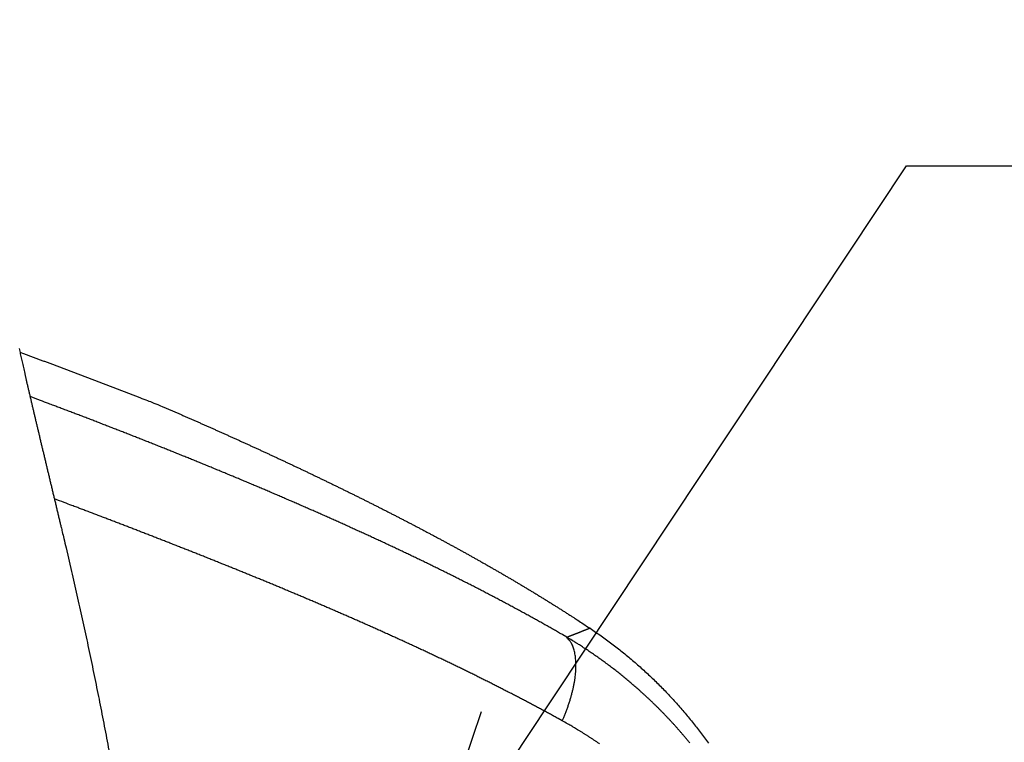
# Model space of a CAD drawing. Units: millimetres. Extents: x -630 to 0, y 0 to 891.
# Drawn here: x -255 to -225, y 650 to 672 of the extents above; entities that cross this region are included whole.
import ezdxf
from ezdxf import colors
from ezdxf.entities.mleader import LeaderData, LeaderLine
from ezdxf.math import Vec2, Vec3

# ---------------------------------------------------------------- set-up
doc = ezdxf.new("R2010")
doc.units = ezdxf.units.MM
doc.header["$LTSCALE"] = 3
doc.layers.get('0').update_dxf_attribs({"lineweight": 25})
doc.layers.add('1', color=4, linetype='Continuous', lineweight=15)
doc.styles.get("Standard").update_dxf_attribs({"font": 'simplex.shx', "bigfont": 'extfont.shx'})

# ---------------------------------------------------------------- blocks, each defined once
blk = doc.blocks.new('_Open30')
at = {"color": 0, "lineweight": -2}
for p, q in [((-1, 0.2679), (0, 0)), ((0, 0), (-1, -0.2679)), ((0, 0), (-1, 0))]:
    blk.add_line(p, q, dxfattribs=at)

msp = doc.modelspace()

# ---------------------------------------------------------------- linework, layer by layer
at = {"color": 1, "linetype": 'Continuous'}
for points in [[(-254.97435, 662.28707, 0.00063491), (-254.95782, 662.20917, 0.00058762), (-254.94075, 662.12957, 0.00054624), (-254.92311, 662.04821, 0.0005075), (-254.90494, 661.96516, 0.00046926), (-254.88622, 661.88035, 0.00043475), (-254.86697, 661.79384, 0.00040144), (-254.84719, 661.70557, 0.00037121), (-254.82689, 661.61561, 0.00034151), (-254.80607, 661.52389, 0.00031475), (-254.78475, 661.43048, 0.00028831), (-254.76291, 661.33531, 0.00026448), (-254.74059, 661.23846, 0.00024061), (-254.71776, 661.13984, 0.00021956), (-254.69445, 661.03953, 0.00019863), (-254.67065, 660.93746, 0.000179), (-254.64638, 660.83371, 0.00015797), (-254.62166, 660.7283, 0.00013153), (-254.59662, 660.62172, 0.00009606), (-254.57135, 660.51435, 0.00008072), (-254.54587, 660.40625, 0.00008011), (-254.52017, 660.29735, 0.00007685), (-254.49425, 660.18771, 0.00007077), (-254.46813, 660.07732, 0.000066), (-254.44182, 659.96624, 0.00006158), (-254.41531, 659.85446, 0.0000575), (-254.38862, 659.74202, 0.00005296), (-254.36174, 659.62892, 0.00004899), (-254.3347, 659.5152, 0.00004474), (-254.30749, 659.40087, 0.00004098), (-254.28012, 659.28595, 0.00003688), (-254.2526, 659.17046, 0.00003328), (-254.22493, 659.05443, 0.00002934), (-254.19713, 658.93786, 0.00002587), (-254.16919, 658.8208, 0.00002207), (-254.14112, 658.70323, 0.00001872), (-254.11294, 658.58521, 0.00001502), (-254.08464, 658.46674, 0.00001177), (-254.05623, 658.34784, 0.00000818), (-254.02772, 658.22854, 0.000005), (-253.99912, 658.10885, 0.00000143), (-253.97043, 657.98877, -0.0000016), (-253.94166, 657.86838, -0.00000489), (-253.91284, 657.74771, -0.00000817), (-253.88391, 657.62661, -0.00001223), (-253.85488, 657.50504, -0.00001436), (-253.82591, 657.3837, -0.00001546), (-253.79706, 657.26285, -0.00002164), (-253.76771, 657.13981, -0.00003247), (-253.73763, 657.01367, -0.00002474), (-253.70937, 656.8951, -0.00000302), (-253.6838, 656.7878, -0.00004527), (-253.65094, 656.64973, -0.00009175), (-253.60032, 656.43676, -0.00004561), (-253.53403, 656.15766, -0.00002338)], [(-254.95039, 662.17448), (-254.84221, 662.13483, -0.00013824), (-254.73405, 662.09512, -0.00013786), (-254.62592, 662.05536, -0.00013827), (-254.51782, 662.01554, -0.00013957), (-254.40975, 661.97565, -0.00014053), (-254.30172, 661.93572, -0.00014141), (-254.19371, 661.89572, -0.00014223), (-254.08573, 661.85566, -0.00014322), (-253.97778, 661.81555, -0.00014408), (-253.86987, 661.77537, -0.00014503), (-253.76198, 661.73513, -0.00014589), (-253.65412, 661.69484, -0.00014685), (-253.5463, 661.65448, -0.0001477), (-253.43851, 661.61406, -0.00014866), (-253.33074, 661.57357, -0.00014952), (-253.22301, 661.53303, -0.00015048), (-253.11531, 661.49242, -0.00015133), (-253.00765, 661.45175, -0.00015228), (-252.90001, 661.41102, -0.00015315), (-252.79241, 661.37022, -0.00015413), (-252.68483, 661.32935, -0.00015495), (-252.57729, 661.28843, -0.00015583), (-252.46979, 661.24744, -0.0001568), (-252.36231, 661.20638, -0.00015805), (-252.25485, 661.16525, -0.0001585), (-252.14746, 661.12406, -0.00015845), (-252.04013, 661.08283, -0.00016072), (-251.93273, 661.04148, -0.00016507), (-251.8252, 661, -0.00016109), (-251.71814, 660.95863, -0.00015101), (-251.61175, 660.91744, -0.00016795), (-251.50368, 660.87551, -0.00020207), (-251.39313, 660.83251, -0.00015347), (-251.28936, 660.79211, -0.00005121), (-251.19556, 660.75554, -0.00021934), (-251.07517, 660.70843, -0.00038137), (-250.88984, 660.63565, -0.00018675), (-250.6472, 660.54022, -0.00009877)], [(-238.11286, 653.39685), (-238.24189, 653.47183, 0.00071098), (-238.37107, 653.54641, 0.00071654), (-238.50041, 653.62057, 0.00071237), (-238.62991, 653.69435, 0.00069695), (-238.75959, 653.76774, 0.00068549), (-238.88943, 653.84077, 0.000675), (-239.01946, 653.91343, 0.00066498), (-239.14968, 653.98576, 0.00065282), (-239.28009, 654.05774, 0.00064205), (-239.4107, 654.12941, 0.00062994), (-239.54152, 654.20075, 0.00061898), (-239.67255, 654.2718, 0.00060646), (-239.80381, 654.34255, 0.00059528), (-239.93528, 654.41303, 0.00058273), (-240.06699, 654.48323, 0.00057106), (-240.19894, 654.55319, 0.00055751), (-240.33113, 654.62289, 0.00054663), (-240.46357, 654.69236, 0.00053595), (-240.59627, 654.76159, 0.00053652), (-240.72918, 654.83058, 0.00054908), (-240.8623, 654.89929, 0.00054935), (-240.99562, 654.96775, 0.00053726), (-241.12914, 655.03594, 0.00052872), (-241.26286, 655.10388, 0.00052174), (-241.39676, 655.17156, 0.00051497), (-241.53085, 655.23899, 0.00050676), (-241.66511, 655.30616, 0.00049961), (-241.79956, 655.3731, 0.0004918), (-241.93417, 655.43979, 0.00048482), (-242.06895, 655.50624, 0.00047699), (-242.2039, 655.57244, 0.00047004), (-242.339, 655.63842, 0.00046228), (-242.47426, 655.70415, 0.0004554), (-242.60966, 655.76966, 0.00044771), (-242.74521, 655.83494, 0.00044086), (-242.8809, 655.89999, 0.00043315), (-243.01673, 655.96482, 0.00042644), (-243.15269, 656.02943, 0.00041906), (-243.28878, 656.09382, 0.00041205), (-243.42499, 656.158, 0.00040365), (-243.56132, 656.22197, 0.00039807), (-243.69776, 656.28572, 0.00039393), (-243.83431, 656.34926, 0.00038044), (-243.97097, 656.41262, 0.00035408), (-244.10776, 656.47579, 0.00034054), (-244.24466, 656.5388, 0.0003365), (-244.38169, 656.60163, 0.00033364), (-244.51884, 656.66431, 0.00033129), (-244.6561, 656.72681, 0.000329), (-244.79348, 656.78915, 0.00032622), (-244.93098, 656.85133, 0.00032379), (-245.06859, 656.91334, 0.00032114), (-245.20632, 656.97519, 0.00031875), (-245.34417, 657.03689, 0.00031608), (-245.48212, 657.09842, 0.00031369), (-245.62019, 657.1598, 0.00031103), (-245.75837, 657.22102, 0.00030865), (-245.89666, 657.28208, 0.00030599), (-246.03505, 657.34299, 0.00030362), (-246.17356, 657.40375, 0.00030097), (-246.31217, 657.46435, 0.00029861), (-246.45089, 657.5248, 0.00029596), (-246.58971, 657.5851, 0.00029361), (-246.72864, 657.64526, 0.00029097), (-246.86767, 657.70526, 0.00028862), (-247.0068, 657.76512, 0.00028599), (-247.14603, 657.82483, 0.00028365), (-247.28536, 657.88441, 0.00028103), (-247.4248, 657.94383, 0.00027869), (-247.56433, 658.00312, 0.00027608), (-247.70395, 658.06226, 0.00027375), (-247.84368, 658.12126, 0.00027114), (-247.9835, 658.18013, 0.00026882), (-248.12341, 658.23886, 0.00026622), (-248.26342, 658.29745, 0.0002639), (-248.40351, 658.35591, 0.00026131), (-248.5437, 658.41423, 0.000259), (-248.68398, 658.47242, 0.00025641), (-248.82435, 658.53048, 0.00025411), (-248.96481, 658.5884, 0.00025155), (-249.10536, 658.6462, 0.00024923), (-249.24599, 658.70387, 0.0002466), (-249.3867, 658.76141, 0.00024439), (-249.52751, 658.81883, 0.00024207), (-249.66839, 658.87612, 0.00023947), (-249.80936, 658.93329, 0.00023596), (-249.9504, 658.99033, 0.0002321), (-250.0915, 659.04725, 0.00022696), (-250.23266, 659.10404, 0.00022416), (-250.37388, 659.16071, 0.00022296), (-250.51515, 659.21725, 0.00022148), (-250.65648, 659.27367, 0.00021936), (-250.79788, 659.32997, 0.00021758), (-250.93933, 659.38616, 0.00021567), (-251.08085, 659.44222, 0.00021395), (-251.22243, 659.49818, 0.00021198), (-251.36407, 659.55401, 0.00021023), (-251.50578, 659.60974, 0.00020825), (-251.64755, 659.66535, 0.0002065), (-251.78939, 659.72086, 0.00020455), (-251.9313, 659.77626, 0.00020274), (-252.07328, 659.83155, 0.00020065), (-252.21532, 659.88673, 0.000199), (-252.35744, 659.94182, 0.00019732), (-252.49965, 659.99681, 0.00019508), (-252.64189, 660.05169, 0.00019199), (-252.78415, 660.10645, 0.00019172), (-252.92663, 660.16117, 0.00019323), (-253.06941, 660.21587, 0.00018634), (-253.21167, 660.27026, 0.00017308), (-253.35316, 660.32424, 0.00019172), (-253.497, 660.37897, 0.00023081), (-253.64428, 660.43487, 0.00017655), (-253.78259, 660.48729, 0.00006328), (-253.90766, 660.53462, 0.00024151), (-254.06842, 660.5952, 0.00040831), (-254.3162, 660.68822, 0.00019912), (-254.6408, 660.80987, 0.00010587)], [(-250.6472, 660.54022), (-250.54948, 660.498, -0.00016805), (-250.45179, 660.45571, -0.00016739), (-250.35413, 660.41336, -0.00016805), (-250.25651, 660.37095, -0.00017019), (-250.15891, 660.32846, -0.00017178), (-250.06135, 660.28592, -0.00017321), (-249.96382, 660.2433, -0.00017456), (-249.86632, 660.20062, -0.00017617), (-249.76886, 660.15787, -0.00017758), (-249.67143, 660.11505, -0.00017914), (-249.57403, 660.07216, -0.00018053), (-249.47666, 660.0292, -0.00018211), (-249.37933, 659.98617, -0.0001835), (-249.28203, 659.94307, -0.00018507), (-249.18477, 659.89989, -0.00018646), (-249.08753, 659.85665, -0.00018803), (-248.99034, 659.81333, -0.00018942), (-248.89317, 659.76993, -0.00019099), (-248.79604, 659.72646, -0.00019238), (-248.69895, 659.68292, -0.00019395), (-248.60189, 659.6393, -0.00019533), (-248.50486, 659.5956, -0.0001969), (-248.40787, 659.55183, -0.00019828), (-248.31091, 659.50798, -0.00019985), (-248.21399, 659.46405, -0.00020123), (-248.11711, 659.42005, -0.00020279), (-248.02026, 659.37596, -0.00020418), (-247.92344, 659.33179, -0.00020574), (-247.82667, 659.28754, -0.00020712), (-247.72992, 659.24321, -0.00020867), (-247.63322, 659.1988, -0.00021005), (-247.53655, 659.15431, -0.00021161), (-247.43992, 659.10973, -0.00021299), (-247.34332, 659.06507, -0.00021454), (-247.24676, 659.02033, -0.00021592), (-247.15024, 658.9755, -0.00021747), (-247.05375, 658.93058, -0.00021884), (-246.9573, 658.88558, -0.00022039), (-246.8609, 658.84049, -0.00022176), (-246.76452, 658.79532, -0.00022331), (-246.66819, 658.75005, -0.00022468), (-246.57189, 658.7047, -0.00022622), (-246.47563, 658.65925, -0.00022759), (-246.37941, 658.61372, -0.00022913), (-246.28323, 658.5681, -0.00023049), (-246.18709, 658.52239, -0.00023203), (-246.09099, 658.47658, -0.00023339), (-245.99492, 658.43068, -0.00023493), (-245.8989, 658.38469, -0.00023629), (-245.80291, 658.3386, -0.00023782), (-245.70696, 658.29242, -0.00023918), (-245.61106, 658.24615, -0.00024071), (-245.51519, 658.19978, -0.00024206), (-245.41936, 658.15332, -0.00024357), (-245.32358, 658.10675, -0.00024494), (-245.22783, 658.06009, -0.00024654), (-245.13212, 658.01333, -0.00024779), (-245.03646, 657.96648, -0.00024902), (-244.94084, 657.91952, -0.00024674), (-244.84527, 657.87248, -0.00024047), (-244.74976, 657.82535, -0.00024028), (-244.65431, 657.77814, -0.00024604), (-244.55893, 657.73083, -0.00025027), (-244.4636, 657.68344, -0.00025404), (-244.36834, 657.63596, -0.00025762), (-244.27315, 657.58838, -0.00026189), (-244.17801, 657.54071, -0.00026562), (-244.08294, 657.49295, -0.00026976), (-243.98794, 657.44508, -0.00027345), (-243.893, 657.39712, -0.00027762), (-243.79812, 657.34905, -0.00028131), (-243.70331, 657.30088, -0.00028547), (-243.60857, 657.25261, -0.00028915), (-243.51389, 657.20423, -0.0002933), (-243.41927, 657.15575, -0.00029699), (-243.32473, 657.10715, -0.00030113), (-243.23025, 657.05845, -0.0003048), (-243.13584, 657.00963, -0.00030894), (-243.04149, 656.96069, -0.00031261), (-242.94722, 656.91165, -0.00031673), (-242.85301, 656.86248, -0.0003204), (-242.75887, 656.81319, -0.00032451), (-242.66481, 656.76378, -0.00032817), (-242.57081, 656.71425, -0.00033227), (-242.47688, 656.6646, -0.00033592), (-242.38302, 656.61482, -0.00034002), (-242.28924, 656.56491, -0.00034365), (-242.19552, 656.51487, -0.00034774), (-242.10188, 656.4647, -0.00035136), (-242.00831, 656.4144, -0.00035544), (-241.91481, 656.36397, -0.00035905), (-241.82138, 656.3134, -0.00036311), (-241.72803, 656.26269, -0.00036671), (-241.63475, 656.21184, -0.00037076), (-241.54155, 656.16085, -0.00037435), (-241.44841, 656.10972, -0.00037839), (-241.35536, 656.05844, -0.00038196), (-241.26238, 656.00702, -0.00038598), (-241.16947, 655.95545, -0.00038954), (-241.07664, 655.90373, -0.00039355), (-240.98389, 655.85186, -0.00039709), (-240.89121, 655.79984, -0.00040108), (-240.79862, 655.74766, -0.00040461), (-240.70609, 655.69533, -0.00040858), (-240.61365, 655.64284, -0.00041209), (-240.52128, 655.59019, -0.00041605), (-240.429, 655.53738, -0.00041953), (-240.33679, 655.48441, -0.00042347), (-240.24466, 655.43128, -0.00042694), (-240.15261, 655.37797, -0.00043086), (-240.06064, 655.3245, -0.00043431), (-239.96875, 655.27087, -0.00043821), (-239.87694, 655.21706, -0.00044164), (-239.78521, 655.16308, -0.00044551), (-239.69357, 655.10892, -0.00044892), (-239.60201, 655.05459, -0.00045278), (-239.51053, 655.00008, -0.00045616), (-239.41913, 654.94539, -0.00045998), (-239.32781, 654.89052, -0.00046335), (-239.23658, 654.83547, -0.00046721), (-239.14543, 654.78023, -0.00047048), (-239.05437, 654.72482, -0.00047408), (-238.96339, 654.66921, -0.00047763), (-238.8725, 654.61341, -0.00048199), (-238.78168, 654.55742, -0.00048443), (-238.69096, 654.50124, -0.0004861), (-238.60036, 654.44489, -0.00049226), (-238.50978, 654.3883, -0.0005028), (-238.41919, 654.33145, -0.0004965), (-238.32893, 654.27456, -0.00047875), (-238.23896, 654.2176, -0.00056109), (-238.14711, 654.15911, -0.0007146), (-238.05256, 654.09855, -0.00053836), (-237.9635, 654.04133, -0.00014988), (-237.88276, 653.98931, -0.00080756), (-237.7783, 653.92125, -0.00144611), (-237.61644, 653.81479, -0.0006998), (-237.40389, 653.67439, -0.00036322)], [(-238.25982, 650.82649), (-238.38134, 650.89337, 0.0005575), (-238.50308, 650.96003, 0.00055879), (-238.62506, 651.02646, 0.00055613), (-238.74725, 651.09266, 0.00054911), (-238.86967, 651.15863, 0.00054372), (-238.99232, 651.22438, 0.00053881), (-239.11519, 651.2899, 0.00053413), (-239.23827, 651.35521, 0.0005287), (-239.36158, 651.4203, 0.00052385), (-239.4851, 651.48517, 0.00051856), (-239.60884, 651.54983, 0.00051378), (-239.7328, 651.61428, 0.00050854), (-239.85697, 651.67852, 0.00050368), (-239.98135, 651.74255, 0.0004982), (-240.10595, 651.80638, 0.00049369), (-240.23075, 651.87, 0.00048923), (-240.35577, 651.93343, 0.00048343), (-240.48099, 651.99665, 0.00047507), (-240.60643, 652.05968, 0.00047476), (-240.73206, 652.12251, 0.0004826), (-240.85791, 652.18514, 0.00048544), (-240.98397, 652.24758, 0.00048427), (-241.11025, 652.30981, 0.00048), (-241.23672, 652.37184, 0.00047178), (-241.36341, 652.43367, 0.00046522), (-241.49028, 652.49531, 0.00045887), (-241.61736, 652.55676, 0.00045298), (-241.74462, 652.61801, 0.00044623), (-241.87207, 652.67908, 0.00044025), (-241.99971, 652.73996, 0.00043369), (-242.12752, 652.80065, 0.00042781), (-242.25552, 652.86116, 0.00042128), (-242.38368, 652.92149, 0.00041545), (-242.51202, 652.98164, 0.00040898), (-242.64052, 653.04161, 0.00040321), (-242.76919, 653.10141, 0.00039681), (-242.89801, 653.16103, 0.00039109), (-243.02699, 653.22048, 0.00038472), (-243.15612, 653.27975, 0.00037908), (-243.2854, 653.33886, 0.00037286), (-243.41483, 653.39781, 0.00036715), (-243.54439, 653.45659, 0.00036059), (-243.6741, 653.5152, 0.00035544), (-243.80393, 653.57366, 0.00035047), (-243.9339, 653.63195, 0.00034335), (-244.06399, 653.69009, 0.00033239), (-244.1942, 653.74808, 0.0003228), (-244.32452, 653.80592, 0.00031223), (-244.45494, 653.8636, 0.00030687), (-244.58547, 653.92114, 0.00030538), (-244.71609, 653.97854, 0.00030304), (-244.84682, 654.03579, 0.00029931), (-244.97764, 654.0929, 0.00029624), (-245.10856, 654.14986, 0.00029309), (-245.23958, 654.20668, 0.00029023), (-245.37069, 654.26337, 0.00028695), (-245.50189, 654.31991, 0.00028405), (-245.63318, 654.37632, 0.00028083), (-245.76456, 654.43259, 0.00027795), (-245.89603, 654.48872, 0.00027473), (-246.02758, 654.54472, 0.00027187), (-246.15922, 654.60059, 0.00026866), (-246.29094, 654.65632, 0.00026581), (-246.42273, 654.71193, 0.00026262), (-246.55461, 654.7674, 0.00025978), (-246.68657, 654.82275, 0.0002566), (-246.8186, 654.87796, 0.00025378), (-246.95071, 654.93306, 0.00025061), (-247.08289, 654.98802, 0.0002478), (-247.21514, 655.04287, 0.00024465), (-247.34746, 655.09758, 0.00024185), (-247.47985, 655.15218, 0.0002387), (-247.6123, 655.20666, 0.00023591), (-247.74482, 655.26102, 0.00023278), (-247.87741, 655.31526, 0.00023001), (-248.01005, 655.36939, 0.00022689), (-248.14275, 655.42339, 0.00022412), (-248.27552, 655.47729, 0.00022101), (-248.40834, 655.53107, 0.00021825), (-248.54121, 655.58474, 0.00021515), (-248.67414, 655.63829, 0.00021241), (-248.80712, 655.69174, 0.00020934), (-248.94016, 655.74507, 0.00020657), (-249.07324, 655.79831, 0.00020342), (-249.20636, 655.85143, 0.00020079), (-249.33954, 655.90445, 0.00019802), (-249.47276, 655.95736, 0.0001949), (-249.60602, 656.01017, 0.00019064), (-249.73932, 656.06288, 0.00018949), (-249.87266, 656.11549, 0.00019115), (-250.00604, 656.16799, 0.00018213), (-250.13945, 656.22041, 0.00016011), (-250.2729, 656.27274, 0.00014487), (-250.40638, 656.325, 0.00013249), (-250.53989, 656.37719, 0.00012833), (-250.67344, 656.42932, 0.00013133), (-250.80702, 656.48137, 0.00013224), (-250.94064, 656.53336, 0.00013133), (-251.0743, 656.58529, 0.00013096), (-251.20799, 656.63715, 0.00013105), (-251.34173, 656.68894, 0.00013096), (-251.47551, 656.74067, 0.0001307), (-251.60933, 656.79233, 0.00013065), (-251.7432, 656.84393, 0.00013075), (-251.87713, 656.89548, 0.00013029), (-252.01107, 656.94695, 0.00012933), (-252.14501, 656.99833, 0.00013031), (-252.27914, 657.04971, 0.00013282), (-252.41352, 657.1011, 0.00012885), (-252.54741, 657.15223, 0.00011999), (-252.68055, 657.203, 0.0001325), (-252.81589, 657.25452, 0.00015837), (-252.95447, 657.30717, 0.00011935), (-253.0846, 657.35657, 0.00003773), (-253.20228, 657.4012, 0.0001691), (-253.35355, 657.45839, 0.00029879), (-253.58673, 657.54631, 0.00014646), (-253.8922, 657.66134, 0.00007715)], [(-253.53403, 656.15766), (-253.36317, 655.42804, -0.00150145), (-253.19665, 654.6973, -0.0015287), (-253.03467, 653.9654, -0.00150112), (-252.87685, 653.23243, -0.00141196), (-252.72315, 652.49842, -0.00134412), (-252.57323, 651.76356, -0.00128087), (-252.42708, 651.02788, -0.00122867), (-252.28435, 650.29122, -0.00117266), (-252.14498, 649.55317, -0.0011433)], [(-237.40389, 653.67439), (-237.42165, 653.66754, 0.00006602), (-237.43941, 653.66068, 0.00006619), (-237.45716, 653.65382, 0.00006603), (-237.47492, 653.64695, 0.00006548), (-237.49267, 653.64008, 0.00006508), (-237.51042, 653.6332, 0.00006472), (-237.52816, 653.62632, 0.00006438), (-237.54591, 653.61943, 0.00006397), (-237.56365, 653.61254, 0.00006362), (-237.58139, 653.60565, 0.00006322), (-237.59913, 653.59875, 0.00006287), (-237.61687, 653.59185, 0.00006247), (-237.63461, 653.58494, 0.00006211), (-237.65234, 653.57803, 0.00006171), (-237.67007, 653.57111, 0.00006136), (-237.6878, 653.56419, 0.00006096), (-237.70553, 653.55727, 0.0000606), (-237.72326, 653.55034, 0.0000602), (-237.74098, 653.54341, 0.00005984), (-237.7587, 653.53647, 0.00005945), (-237.77642, 653.52953, 0.00005908), (-237.79414, 653.52258, 0.00005865), (-237.81186, 653.51563, 0.00005833), (-237.82958, 653.50868, 0.00005803), (-237.8473, 653.50172, 0.00005754), (-237.86501, 653.49475, 0.0000568), (-237.88271, 653.48779, 0.00005691), (-237.90043, 653.48082, 0.00005761), (-237.91818, 653.47383, 0.00005567), (-237.93585, 653.46686, 0.00005174), (-237.95341, 653.45994, 0.00005656), (-237.97126, 653.45289, 0.00006662), (-237.98952, 653.44568, 0.00005055), (-238.00667, 653.43891, 0.000018), (-238.02217, 653.43278, 0.00007007), (-238.04207, 653.4249, 0.0001189), (-238.07272, 653.41276, 0.00005803), (-238.11286, 653.39685, 0.00003084)], [(-237.40389, 653.67439), (-237.23364, 653.55903, -0.0036282), (-237.06526, 653.44139, -0.00364004), (-236.89884, 653.32138, -0.00364523), (-236.73431, 653.1991, -0.00364439), (-236.57178, 653.07449, -0.003646), (-236.41119, 652.94767, -0.00364771), (-236.25263, 652.81855, -0.00364967), (-236.09605, 652.68725, -0.00365065), (-235.94155, 652.5537, -0.00365216), (-235.78905, 652.418, -0.00365311), (-235.63867, 652.28009, -0.00365433), (-235.49034, 652.14008, -0.00365511), (-235.34416, 651.9979, -0.00365601), (-235.20007, 651.85364, -0.00365665), (-235.05817, 651.70726, -0.00365724), (-234.9184, 651.55884, -0.00365774), (-234.78085, 651.40834, -0.00365801), (-234.64547, 651.25584, -0.00365834), (-234.51236, 651.10129, -0.00365831), (-234.38145, 650.94478, -0.00365853), (-234.25284, 650.78626, -0.00365812), (-234.12647, 650.62583, -0.00365804), (-234.00245, 650.46342, -0.00365749), (-233.88071, 650.29913, -0.00365763), (-233.76134, 650.13291, -0.00365614)], [(-238.25982, 650.82649), (-238.21474, 650.93001, 0.00476751), (-238.17155, 651.03446, 0.00469894), (-238.13031, 651.13991, 0.00474608), (-238.09112, 651.24608, 0.00497379), (-238.05427, 651.35267, 0.00516383), (-238.01983, 651.4594, 0.00534476), (-237.98803, 651.56603, 0.00554194), (-237.9589, 651.67229, 0.00578444), (-237.9327, 651.77786, 0.00603921), (-237.90942, 651.88248, 0.00632352), (-237.88929, 651.98583, 0.00663286), (-237.87227, 652.08766, 0.00697312), (-237.85857, 652.18763, 0.00735975), (-237.84811, 652.28554, 0.00778471), (-237.84108, 652.38102, 0.00823767), (-237.83734, 652.47392, 0.00868753), (-237.83704, 652.56387, 0.00932088), (-237.84007, 652.65082, 0.01009596), (-237.84656, 652.73446, 0.01054398), (-237.85613, 652.81449, 0.01056308), (-237.86878, 652.89053, 0.01230016), (-237.88508, 652.9635, 0.01551527), (-237.90533, 653.03343, 0.01309693), (-237.92621, 653.09677, 0.00551343), (-237.94666, 653.15205, 0.01925935), (-237.97863, 653.21359, 0.03702294), (-238.0349, 653.29612, 0.02061786), (-238.11286, 653.39685, 0.01164478)], [(-234.33183, 650.14336, 0.00146277), (-234.38339, 650.20632, 0.00146097), (-234.43529, 650.26895, 0.0014587), (-234.48753, 650.33125, 0.00145687), (-234.54011, 650.39322, 0.00145458), (-234.59304, 650.45485, 0.00145271), (-234.64631, 650.51616, 0.00145039), (-234.69991, 650.57712, 0.0014485), (-234.75384, 650.63776, 0.00144617), (-234.80812, 650.69805, 0.00144424), (-234.86271, 650.75802, 0.0014419), (-234.91765, 650.81764, 0.00143995), (-234.9729, 650.87694, 0.00143759), (-235.02848, 650.93589, 0.00143562), (-235.08439, 650.99451, 0.00143325), (-235.14062, 651.05278, 0.00143127), (-235.19716, 651.11072, 0.00142889), (-235.25403, 651.16832, 0.00142689), (-235.31121, 651.22558, 0.00142451), (-235.36871, 651.28249, 0.00142249), (-235.42651, 651.33907, 0.00142011), (-235.48463, 651.3953, 0.00141809), (-235.54306, 651.4512, 0.00141572), (-235.60179, 651.50674, 0.00141367), (-235.66083, 651.56195, 0.00141127), (-235.72017, 651.61681, 0.00140963), (-235.77981, 651.67133, 0.00140822), (-235.83976, 651.7255, 0.00140707), (-235.9, 651.77933, 0.00140576), (-235.96053, 651.8328, 0.00140465), (-236.02136, 651.88593, 0.00140335), (-236.08249, 651.93871, 0.00140224), (-236.1439, 651.99114, 0.00140095), (-236.2056, 652.04321, 0.00139985), (-236.26759, 652.09494, 0.00139859), (-236.32987, 652.14631, 0.0013975), (-236.39242, 652.19733, 0.00139625), (-236.45527, 652.24799, 0.00139519), (-236.51838, 652.29831, 0.00139399), (-236.58179, 652.34826, 0.00139291), (-236.64546, 652.39785, 0.00139167), (-236.70941, 652.44709, 0.00139071), (-236.77364, 652.49597, 0.00138974), (-236.83814, 652.54449, 0.00138845), (-236.9029, 652.59265, 0.00138661), (-236.96793, 652.64044, 0.00138659), (-237.03323, 652.68788, 0.00138794), (-237.09881, 652.73495, 0.00138353), (-237.16463, 652.78166, 0.00137406), (-237.23069, 652.82798, 0.00138496), (-237.29707, 652.87398, 0.00141185), (-237.36382, 652.91967, 0.00137095), (-237.43054, 652.96483, 0.00127945), (-237.4971, 653.00937, 0.00141081), (-237.56502, 653.05421, 0.00167985), (-237.63483, 653.09966, 0.00127493), (-237.70051, 653.14211, 0.00043888), (-237.76002, 653.18031, 0.00179554), (-237.83699, 653.22852, 0.00308601), (-237.95625, 653.30169, 0.00150826), (-238.11286, 653.39685, 0.00079924)], [(-237.10875, 650.11434, 0.00156365), (-237.17855, 650.16217, 0.00155773), (-237.24863, 650.20955, 0.0015461), (-237.31898, 650.25648, 0.00155746), (-237.3897, 650.30301, 0.00158668), (-237.46083, 650.34917, 0.0015401), (-237.53195, 650.39472, 0.00143684), (-237.60291, 650.43957, 0.00158335), (-237.67534, 650.48466, 0.00188398), (-237.74978, 650.53026, 0.00142995), (-237.81984, 650.57281, 0.00049333), (-237.88332, 650.61107, 0.00201196), (-237.96545, 650.65918, 0.0034565), (-238.0927, 650.73196, 0.00168968), (-238.25982, 650.82649, 0.0008956)]]:
    msp.add_lwpolyline(points, format="xyb", dxfattribs=at)

# ---------------------------------------------------------------- leaders
at = {"layer": '1'}
ml = msp.add_multileader_mtext('Standard', dxfattribs=at)
ml.set_content('A', color=256)
ml.set_leader_properties(color=256)
ml.set_arrow_properties(name='OPEN30')
ml.build(insert=Vec2(0, 0))
ml.multileader.update_dxf_attribs({"text_right_attachment_type": 6, "dogleg_length": 4, "arrow_head_size": 6, "scale": 3})
ctx = ml.context
ctx.base_point, ctx.scale, ctx.char_height, ctx.arrow_head_size, ctx.landing_gap_size, ctx.plane_origin = Vec3(-215.65911, 667.91624), 3, 7.5, 6, 6, Vec3(-259.32309, 620.22958)
ctx.right_attachment = 6
notes = []
notes.append((ctx, [(0, (1, 1, 0), (-227.65911, 667.91624), (1, 0), 12, [(0, [(-242.72823, 645.2218)], 0, [])])]))
ctx.mtext.insert, ctx.mtext.flow_direction = Vec3(-209.65911, 672.41624), 5
for ctx, leaders in notes:
    for number, flags, end, landing, length, lines in leaders:
        leader = LeaderData()
        leader.index, (leader.has_last_leader_line, leader.has_dogleg_vector, leader.attachment_direction) = number, flags
        leader.last_leader_point, leader.dogleg_vector, leader.dogleg_length = Vec3(end), Vec3(landing), length
        for number, points, colour, breaks in lines:
            line = LeaderLine()
            line.index, line.vertices, line.color, line.breaks = number, Vec3.list(points), colors.encode_raw_color(colour), breaks
            leader.lines.append(line)
        ctx.leaders.append(leader)

doc.saveas('drawing.dxf')
